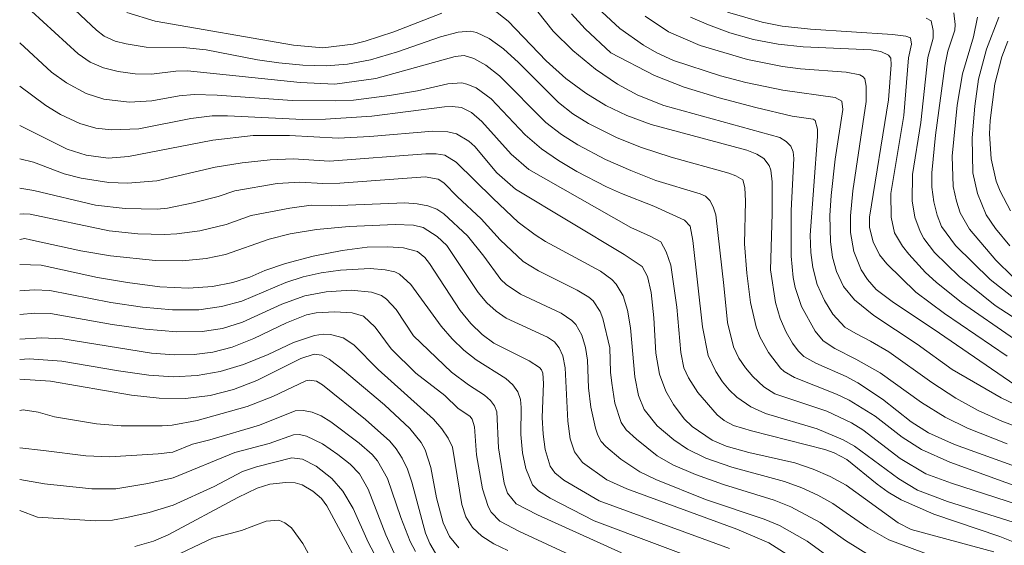
# Model space of a CAD drawing. Units: millimetres. Extents: x -62000 to -60562, y 16858 to 18000.
# Drawn here: x -62000 to -61854, y 17279 to 17357 of the extents above; entities that cross this region are included whole.
import ezdxf

# ---------------------------------------------------------------- set-up
doc = ezdxf.new("R2010")
doc.units = ezdxf.units.MM
doc.layers.add('710100_等高線（計曲線）', color=7, linetype='Continuous', lineweight=20)
doc.layers.add('710200_等高線（主曲線）', color=7, linetype='Continuous', lineweight=9)

msp = doc.modelspace()

# ---------------------------------------------------------------- linework, layer by layer
at = {"layer": '710100_等高線（計曲線）', "flags": 128}
for points in [[(-61937.408, 17358.353), (-61944.519, 17355.582), (-61948.753, 17354.19), (-61950.564, 17353.746), (-61955.059, 17353.167), (-61959.403, 17353.606), (-61979.888, 17357.156), (-61984.136, 17358.411)], [(-61888.67, 17320.3), (-61888.404, 17328.639), (-61888.413, 17333.355), (-61888.624, 17335.071), (-61888.868, 17335.731), (-61889.674, 17336.787), (-61890.688, 17337.446), (-61892.187, 17338.038), (-61906.334, 17341.805), (-61909.98, 17343.14), (-61913.065, 17344.636), (-61916.063, 17346.468), (-61918.99, 17348.65), (-61921.932, 17351.268), (-61927.584, 17357.151), (-61929.892, 17358.978)], [(-61853.551, 17307.498), (-61862.875, 17313.805), (-61867.133, 17316.981), (-61871.431, 17321.189), (-61872.485, 17322.535), (-61873.442, 17324.445), (-61873.963, 17326.563), (-61873.962, 17328.118), (-61871.153, 17345.49), (-61870.759, 17350.651), (-61870.825, 17351.64), (-61871.151, 17352.099), (-61872.305, 17352.65), (-61873.719, 17352.899), (-61883.81, 17353.328), (-61887.545, 17353.721), (-61891.193, 17354.409), (-61894.695, 17355.415), (-61897.863, 17356.582), (-61900.511, 17357.756)], [(-61853.17, 17323.85), (-61855.3, 17326.428), (-61856.68, 17328.416), (-61857.971, 17331.578), (-61858.683, 17334.654), (-61858.749, 17339.871), (-61858.375, 17344.532), (-61857.807, 17348.562), (-61856.656, 17352.994), (-61854.816, 17357.732)], [(-61867.8, 17281.82), (-61869.717, 17282.808), (-61877.455, 17288.377), (-61879.805, 17289.666), (-61882.343, 17290.765), (-61885.069, 17291.674), (-61891.862, 17293.23), (-61895.233, 17294.162), (-61897.326, 17295.057), (-61900.284, 17297.075), (-61901.46, 17298.195), (-61903.034, 17300.348), (-61904.165, 17302.315), (-61905.124, 17304.813), (-61905.674, 17307.949), (-61905.969, 17313.165), (-61906.355, 17316.925), (-61906.896, 17319.3), (-61907.699, 17320.759), (-61910.359, 17322.542), (-61926.489, 17332.256), (-61929.255, 17334.688), (-61932.518, 17338.552), (-61933.398, 17339.374), (-61935.212, 17340.436), (-61936.501, 17340.729), (-61938.722, 17340.82), (-61948.101, 17340.027), (-61952.789, 17339.805), (-61960.002, 17340.207), (-61965.357, 17340.202), (-61971.358, 17339.484), (-61983.88, 17337.062), (-61986.899, 17336.819), (-61990.138, 17337.273), (-61992.94, 17338.171), (-62000, 17341.69)], [(-61914.07, 17286.07), (-61919.301, 17289.113), (-61920.665, 17290.213), (-61921.357, 17291.213), (-61922.065, 17293.637), (-61922.384, 17295.916), (-61922.502, 17298.418), (-61922.311, 17303.441), (-61922.435, 17304.949), (-61922.63, 17305.487), (-61922.935, 17305.83), (-61924.465, 17306.793), (-61929.668, 17309.396), (-61931.426, 17310.706), (-61933.102, 17312.325), (-61934.697, 17314.253), (-61939.235, 17321.207), (-61939.942, 17322.106), (-61940.995, 17323.013), (-61943.062, 17323.562), (-61945.406, 17323.718), (-61948.493, 17323.644), (-61952.197, 17323.176), (-61956.495, 17322.29), (-61960.581, 17321.212), (-61963.649, 17320.172), (-61965.883, 17319.19), (-61968.405, 17318.4), (-61971.4, 17317.825), (-61974.974, 17317.58), (-61979.23, 17317.782), (-61984.022, 17318.388), (-61988.46, 17319.148), (-61996.803, 17320.98), (-62000, 17321.1)], [(-61842.59, 17287.639), (-61861.372, 17294.417), (-61865.215, 17296.134), (-61867.783, 17297.741), (-61872.077, 17301.131), (-61875.713, 17303.529), (-61877.45, 17304.467), (-61881.933, 17306.459), (-61883.697, 17307.441), (-61884.568, 17308.263), (-61885.408, 17309.435), (-61886.36, 17311.045), (-61887.25, 17313.065), (-61887.906, 17315.469), (-61888.67, 17320.3)], [(-62000, 17304.09), (-61995.429, 17303.812), (-61983.396, 17301.694), (-61979.295, 17301.285), (-61975.406, 17301.243), (-61971.748, 17301.667), (-61968.287, 17302.554), (-61964.831, 17303.87), (-61958.296, 17307.153), (-61956.343, 17307.77), (-61955.207, 17307.638), (-61954.113, 17307.031), (-61952.124, 17305.509), (-61945.916, 17300.267), (-61942.146, 17296.772), (-61940.452, 17294.687), (-61939.88, 17293.609), (-61939.024, 17291.009), (-61938.211, 17286.494), (-61937.205, 17282.775), (-61936.242, 17280.773), (-61934.864, 17279.109)], [(-61947.481, 17272.383), (-61954.458, 17285.306), (-61955.269, 17286.391), (-61956.511, 17287.464), (-61958.101, 17288.418), (-61959.159, 17288.709), (-61960.523, 17288.773), (-61962.903, 17288.522), (-61964.781, 17287.935), (-61967.668, 17286.559), (-61977.979, 17281.022), (-61980.167, 17280.091), (-61982.908, 17279.274)], [(-61894.73, 17279.009), (-61914.07, 17286.07)], [(-61855.539, 17278.48), (-61867.8, 17281.82)]]:
    msp.add_lwpolyline(points, dxfattribs=at)
at = {"layer": '710200_等高線（主曲線）', "flags": 128}
for points in [[(-61892.742, 17333.61), (-61893.786, 17334.232), (-61894.839, 17334.627), (-61903.387, 17337.009), (-61907.8, 17338.42), (-61911.386, 17339.837), (-61915.655, 17341.969), (-61917.956, 17343.393), (-61920.113, 17345.07), (-61926.013, 17350.997), (-61928.265, 17353.025), (-61930.372, 17354.583), (-61932.272, 17355.477), (-61933.14, 17355.664), (-61934.964, 17355.523), (-61937.575, 17354.809), (-61943.961, 17352.594), (-61947.976, 17351.424), (-61951.368, 17350.778), (-61954.563, 17350.547), (-61957.989, 17350.624), (-61961.559, 17350.978), (-61964.745, 17351.437), (-61972.337, 17352.884), (-61975.76, 17353.243), (-61981.225, 17353.311), (-61984.2, 17353.766), (-61985.855, 17354.203), (-61987.494, 17354.937), (-61988.616, 17355.796), (-61998.996, 17365.61)], [(-61895.59, 17317.968), (-61896.765, 17328.44), (-61897.14, 17329.647), (-61897.651, 17330.564), (-61898.298, 17331.192), (-61899.081, 17331.53), (-61905.662, 17333.523), (-61909.381, 17335.002), (-61913.146, 17336.663), (-61917.254, 17338.838), (-61919.667, 17340.356), (-61921.969, 17342.129), (-61928.858, 17349.038), (-61930.873, 17350.602), (-61932.635, 17351.604), (-61934.073, 17352.038), (-61935.41, 17351.913), (-61947.199, 17348.658), (-61953.256, 17347.816), (-61958.393, 17348.061), (-61975.092, 17349.767), (-61976.833, 17349.723), (-61980.456, 17349.304), (-61982.878, 17349.361), (-61985.381, 17349.676), (-61987.55, 17350.203), (-61989.541, 17351.055), (-61991.325, 17352.298), (-62000, 17360.23)], [(-61879.1, 17308.616), (-61880.877, 17309.741), (-61882.049, 17311.179), (-61884.046, 17314.849), (-61885.011, 17317.694), (-61885.32, 17319.163), (-61885.62, 17322.326), (-61885.585, 17329.087), (-61885.197, 17336.765), (-61885.285, 17337.753), (-61885.661, 17338.603), (-61886.326, 17339.314), (-61887.278, 17339.886), (-61904.491, 17344.669), (-61908.312, 17346.181), (-61911.348, 17347.788), (-61914.598, 17350.014), (-61917.968, 17352.785), (-61920.88, 17355.67), (-61924.286, 17359.953)], [(-61912.32, 17352.452), (-61916.165, 17355.998), (-61918.196, 17358.225)], [(-61877.921, 17344.07), (-61878.101, 17345.304), (-61879.086, 17345.811), (-61886.84, 17346.913), (-61892.309, 17348.068), (-61896.093, 17349.059), (-61903.03, 17351.334), (-61905.494, 17352.443), (-61907.516, 17353.573), (-61911.008, 17356.033), (-61913.666, 17358.517)], [(-61863.592, 17310.895), (-61870.614, 17315.574), (-61872.99, 17317.364), (-61874.288, 17318.866), (-61875.212, 17320.27), (-61876.325, 17322.983), (-61876.796, 17325.843), (-61876.808, 17328.316), (-61876.43, 17332.008), (-61874.46, 17345.246), (-61874.486, 17347.489), (-61874.675, 17348.595), (-61874.897, 17348.915), (-61875.435, 17349.186), (-61877.46, 17349.582), (-61884.233, 17350.093), (-61886.874, 17350.431), (-61892.057, 17351.449), (-61899.105, 17353.562), (-61903.808, 17355.556), (-61907.238, 17357.872)], [(-61852.487, 17310.027), (-61860.332, 17315.439), (-61864.109, 17318.471), (-61865.672, 17319.916), (-61868.149, 17322.624), (-61869.064, 17323.803), (-61870.25, 17325.774), (-61870.773, 17328.086), (-61870.819, 17331.619), (-61868.896, 17343.186), (-61868.179, 17351.703), (-61867.757, 17353.719), (-61867.911, 17354.697), (-61868.607, 17354.934), (-61870.583, 17355.152), (-61882.719, 17355.94), (-61886.947, 17356.409), (-61889.901, 17357.008), (-61895.018, 17358.474)], [(-61851.961, 17312.804), (-61855.336, 17315.003), (-61860.68, 17319.3), (-61864.355, 17322.879), (-61865.913, 17324.948), (-61866.463, 17325.948), (-61867.26, 17328.119), (-61867.653, 17330.52), (-61867.587, 17334.407), (-61866.355, 17342.121), (-61865.329, 17351.783), (-61864.554, 17354.62), (-61864.527, 17355.741), (-61864.824, 17357.192), (-61865.563, 17357.582)], [(-61840.327, 17313.559), (-61844, 17313.378), (-61846.867, 17313.635), (-61850.013, 17314.729), (-61852.854, 17316.324), (-61856.072, 17318.873), (-61861.224, 17323.915), (-61863.308, 17326.726), (-61863.96, 17328.374), (-61864.43, 17330.376), (-61864.721, 17332.52), (-61864.752, 17334.689), (-61864.204, 17340.268), (-61862.825, 17350.464), (-61862.367, 17352.691), (-61861.335, 17355.807), (-61861.271, 17356.649), (-61861.484, 17358.376)], [(-61799.063, 17314.803), (-61806.208, 17314.657), (-61809.767, 17314.744), (-61826.525, 17316.4), (-61832.645, 17316.767), (-61835.256, 17316.782), (-61841.231, 17316.468), (-61845.285, 17316.527), (-61848.135, 17317.018), (-61851.619, 17318.439), (-61852.73, 17319.247), (-61855.247, 17321.725), (-61859.173, 17326.292), (-61860.528, 17328.714), (-61861.094, 17330.454), (-61861.568, 17332.651), (-61861.71, 17337.149), (-61861.001, 17344.682), (-61860.176, 17349.331), (-61858.565, 17354.836), (-61857.975, 17357.731)], [(-61900.174, 17324.632), (-61900.568, 17326.765), (-61901.398, 17327.674), (-61905.977, 17329.726), (-61910.751, 17331.584), (-61913, 17332.613), (-61917.389, 17334.878), (-61920.108, 17336.492), (-61922.61, 17338.203), (-61925.021, 17340.275), (-61930.073, 17345.643), (-61932.326, 17347.24), (-61933.692, 17347.817), (-61934.456, 17347.981), (-61936.516, 17347.851), (-61941.031, 17346.832), (-61945.143, 17346.123), (-61950.496, 17345.449), (-61953.238, 17345.315), (-61959.61, 17345.408), (-61970.708, 17346.186), (-61974.145, 17346.27), (-61976.332, 17346.078), (-61980.407, 17345.319), (-61983.752, 17345.137), (-61987.529, 17345.601), (-61990.167, 17346.447), (-61993.059, 17348.009), (-61995.262, 17349.609), (-62000, 17353.92)], [(-61853.082, 17329.048), (-61854.615, 17331.935), (-61855.188, 17333.451), (-61855.94, 17336.737), (-61856.163, 17340.438), (-61856.075, 17342.444), (-61855.415, 17347.871), (-61854.362, 17351.868), (-61853.46, 17354.171)], [(-61850.534, 17296.448), (-61854.334, 17297.86), (-61857.851, 17299.451), (-61861.166, 17301.264), (-61864.76, 17303.567), (-61871.102, 17308.113), (-61873.827, 17309.721), (-61876.026, 17310.845), (-61877.65, 17311.794), (-61879.422, 17313.705), (-61880.664, 17315.738), (-61881.733, 17318.136), (-61882.405, 17320.658), (-61882.684, 17322.837), (-61882.757, 17325.413), (-61881.67, 17340.031), (-61881.687, 17341.134), (-61882.029, 17342.432), (-61882.355, 17342.626), (-61885.427, 17343.081), (-61890.851, 17344.328), (-61896.263, 17345.757), (-61901.451, 17347.345), (-61905.863, 17349.102), (-61912.32, 17352.452)], [(-61982.34, 17341.2), (-61986.388, 17341.027), (-61988.696, 17341.272), (-61991.069, 17341.994), (-61993.949, 17343.326), (-61996.108, 17344.624), (-62000, 17347.502)], [(-61877.354, 17292.194), (-61879.209, 17293.172), (-61880.602, 17293.681), (-61891.466, 17296.413), (-61894.142, 17297.239), (-61895.545, 17297.942), (-61896.549, 17298.808), (-61899.446, 17302.108), (-61900.837, 17304.273), (-61901.501, 17305.771), (-61901.976, 17308.03), (-61902.564, 17314.731), (-61903.458, 17320.961), (-61904.151, 17322.942), (-61904.948, 17324.418), (-61906.52, 17325.3), (-61909.381, 17326.542), (-61924.504, 17335.138), (-61927.142, 17337.411), (-61931.446, 17342.291), (-61933.011, 17343.588), (-61934.501, 17344.335), (-61935.851, 17344.492), (-61936.987, 17344.438), (-61947.76, 17343.051), (-61954.637, 17342.601), (-61958.005, 17342.586), (-61969.167, 17343.135), (-61971.445, 17343.121), (-61974.644, 17342.722), (-61982.34, 17341.2)], [(-61849.565, 17299.009), (-61854.47, 17301.313), (-61861.734, 17305.511), (-61866.93, 17309.296), (-61873.328, 17313.537), (-61876.191, 17315.84), (-61877.821, 17317.798), (-61878.88, 17320.017), (-61879.491, 17322.154), (-61879.789, 17324.434), (-61879.864, 17328.333), (-61879.683, 17331.303), (-61879.053, 17336.695), (-61877.921, 17344.07)], [(-61877.422, 17284.283), (-61879.436, 17285.671), (-61881.634, 17286.904), (-61884.017, 17287.982), (-61886.585, 17288.905), (-61894.411, 17291.036), (-61898.254, 17292.37), (-61900.951, 17293.687), (-61902.996, 17295.07), (-61905.461, 17297.158), (-61907.381, 17299.587), (-61908.26, 17301.672), (-61908.79, 17304.433), (-61909.434, 17311.699), (-61909.866, 17314.326), (-61910.513, 17316.439), (-61911.542, 17318.15), (-61912.21, 17318.862), (-61913.89, 17320.073), (-61922.052, 17324.466), (-61923.557, 17325.457), (-61926.071, 17327.373), (-61929.81, 17330.839), (-61935.272, 17336.244), (-61936.969, 17337.287), (-61938.218, 17337.493), (-61939.794, 17337.473), (-61954.06, 17336.413), (-61959.441, 17336.722), (-61962.859, 17336.577), (-61967.003, 17336.151), (-61971, 17335.485), (-61979.688, 17333.462), (-61984.006, 17333.132), (-61986.777, 17333.255), (-61990.896, 17333.884), (-61993.386, 17334.536), (-61997.948, 17336.254), (-62000, 17336.735)], [(-61912.472, 17308.726), (-61913.524, 17313.068), (-61913.927, 17314.094), (-61914.958, 17315.672), (-61915.586, 17316.224), (-61917.333, 17317.294), (-61923.07, 17320.132), (-61925.359, 17321.527), (-61928.731, 17324.731), (-61931.565, 17327.828), (-61935.095, 17331.099), (-61937.112, 17333.185), (-61937.946, 17333.747), (-61939.88, 17334.056), (-61952.517, 17333.148), (-61955.027, 17333.101), (-61958.468, 17333.284), (-61961.798, 17333.077), (-61968.073, 17331.98), (-61970.565, 17331.153), (-61974.262, 17330.206), (-61978.094, 17329.429), (-61979.624, 17329.265), (-61984.35, 17329.373), (-61988.742, 17329.872), (-61997.909, 17332.027), (-62000, 17332.391)], [(-61845.481, 17285.761), (-61862.069, 17291.768), (-61866.248, 17293.654), (-61869.148, 17295.481), (-61873.146, 17298.578), (-61876.976, 17300.958), (-61878.862, 17301.876), (-61885.089, 17304.326), (-61886.645, 17305.222), (-61887.169, 17305.696), (-61888.944, 17308.032), (-61890.236, 17310.379), (-61890.788, 17311.857), (-61891.644, 17315.452), (-61892.188, 17319.78), (-61892.525, 17324.125), (-61892.365, 17330.479), (-61892.47, 17332.473), (-61892.742, 17333.61)], [(-61898.324, 17286.268), (-61905.646, 17289.229), (-61908.039, 17290.372), (-61910.85, 17292.224), (-61913.092, 17294.11), (-61913.756, 17294.857), (-61914.264, 17295.761), (-61914.614, 17296.821), (-61915.294, 17299.957), (-61915.64, 17302.81), (-61915.81, 17306.88), (-61916.1, 17308.768), (-61916.626, 17310.627), (-61917.535, 17312.168), (-61918.142, 17312.802), (-61919.682, 17313.849), (-61925.756, 17316.696), (-61927.876, 17318.092), (-61928.637, 17318.866), (-61931.193, 17322.329), (-61933.58, 17325.334), (-61937.123, 17328.585), (-61938.162, 17329.265), (-61939.467, 17329.766), (-61941.037, 17330.088), (-61942.872, 17330.231), (-61953.777, 17329.76), (-61956.791, 17329.863), (-61959.943, 17329.438), (-61965.673, 17328.325), (-61969.405, 17327.025), (-61973.308, 17326.079), (-61976.694, 17325.62), (-61978.533, 17325.528), (-61982.505, 17325.618), (-61986.722, 17326.07), (-61998.437, 17328.543), (-61999.411, 17328.608), (-62000, 17328.548)], [(-61882.785, 17275.901), (-61888.893, 17279.835), (-61893.657, 17281.872), (-61909.958, 17287.809), (-61912.914, 17289.145), (-61916.536, 17291.745), (-61917.731, 17293.301), (-61918.352, 17295.229), (-61918.712, 17297.858), (-61919.104, 17305.77), (-61919.452, 17307.554), (-61919.978, 17308.714), (-61920.71, 17309.611), (-61921.735, 17310.312), (-61927.863, 17313.128), (-61929.328, 17314.144), (-61930.706, 17315.41), (-61931.999, 17316.925), (-61936.657, 17323.874), (-61938.083, 17325.251), (-61940.167, 17326.577), (-61941.61, 17326.909), (-61944.309, 17326.998), (-61951.131, 17326.724), (-61955.97, 17326.28), (-61959.9, 17325.618), (-61963.008, 17324.84), (-61969.457, 17322.557), (-61972.354, 17321.952), (-61975.834, 17321.6), (-61979.85, 17321.654), (-61986.555, 17322.388), (-61990.931, 17323.129), (-61998.398, 17324.728)], [(-61998.398, 17324.728), (-61999.238, 17324.931), (-62000, 17324.777)], [(-61851.745, 17282.572), (-61862.422, 17285.968), (-61866.847, 17287.657), (-61869.614, 17289.296), (-61876.209, 17294.138), (-61877.888, 17295.116), (-61881.744, 17296.735), (-61889.38, 17299.017), (-61891.555, 17299.986), (-61893.677, 17301.437), (-61894.8, 17302.486), (-61895.794, 17303.713), (-61896.764, 17305.23), (-61897.93, 17307.595), (-61898.769, 17311.834), (-61900.174, 17324.632)], [(-61914.804, 17283.1), (-61921.349, 17286.452), (-61923.062, 17287.544), (-61923.944, 17288.444), (-61924.93, 17290.825), (-61925.444, 17293.18), (-61925.704, 17295.901), (-61925.639, 17299.907), (-61925.735, 17301.089), (-61926.142, 17302.196), (-61926.86, 17303.227), (-61927.889, 17304.184), (-61932.326, 17306.95), (-61934.151, 17308.39), (-61935.88, 17310.052), (-61937.514, 17311.933), (-61942.015, 17318.116), (-61943.69, 17319.664), (-61944.378, 17319.983), (-61945.785, 17320.298), (-61948.039, 17320.473), (-61952.407, 17320.253), (-61955.307, 17319.839), (-61957.982, 17319.23), (-61960.543, 17318.41), (-61967.078, 17315.642), (-61970.085, 17314.842), (-61973.431, 17314.375), (-61977.325, 17314.341), (-61981.801, 17314.756), (-61986.47, 17315.469), (-61995.555, 17317.242), (-61997.84, 17317.33), (-62000, 17317.184)], [(-61941.626, 17310.53), (-61944.184, 17314.418), (-61945.629, 17315.965), (-61946.344, 17316.466), (-61947.823, 17316.985), (-61950.835, 17317.251), (-61954.54, 17317.038), (-61957.729, 17316.435), (-61961.122, 17315.185), (-61966.97, 17312.519), (-61969.923, 17311.614), (-61972.927, 17311.135), (-61976.698, 17311.092), (-61981.355, 17311.486), (-61986.288, 17312.165), (-61995.439, 17313.808), (-61997.746, 17313.865), (-62000, 17313.681)], [(-61850.336, 17284.947), (-61861.831, 17288.655), (-61865.641, 17290.069), (-61869.412, 17292.336), (-61874.969, 17296.554), (-61876.643, 17297.598), (-61880.321, 17299.318), (-61888.019, 17301.92), (-61889.648, 17302.936), (-61891.288, 17304.456), (-61892.379, 17305.744), (-61893.342, 17307.198), (-61894.167, 17308.876), (-61895.025, 17312.478), (-61895.59, 17317.968)], [(-61944.904, 17308.59), (-61947.276, 17311.803), (-61949.01, 17313.442), (-61950.674, 17313.919), (-61953.279, 17314.068), (-61956.036, 17313.921), (-61957.476, 17313.64), (-61960.423, 17312.455), (-61965.261, 17310.1), (-61968.481, 17308.82), (-61971.361, 17308.069), (-61974.149, 17307.725), (-61977.091, 17307.669), (-61980.455, 17307.922), (-61993.581, 17310.06), (-61996.75, 17310.209), (-62000, 17310.03)], [(-61852.413, 17303.26), (-61863.592, 17310.895)], [(-61927.617, 17278.671), (-61929.711, 17279.672), (-61931.466, 17280.799), (-61932.849, 17282.108), (-61933.828, 17283.657), (-61934.446, 17285.508), (-61935.836, 17293.982), (-61936.452, 17295.33), (-61937.384, 17296.725), (-61938.633, 17298.166), (-61946.822, 17305.51), (-61950.445, 17309.194), (-61952.018, 17310.198), (-61953.892, 17310.718), (-61954.995, 17310.747), (-61956.281, 17310.553), (-61959.401, 17309.501), (-61963.137, 17307.729), (-61966.803, 17306.243), (-61970.284, 17305.209), (-61973.705, 17304.614), (-61977.19, 17304.443), (-61980.852, 17304.688), (-61985.363, 17305.298), (-61993.767, 17306.752), (-61998.599, 17307.09), (-62000, 17307.005)], [(-61910.745, 17278.323), (-61923.213, 17283.961), (-61926.378, 17285.626), (-61927.665, 17287.201), (-61928.163, 17288.662), (-61929.011, 17293.93), (-61929.236, 17299.24), (-61929.573, 17300.115), (-61930.178, 17300.946), (-61931.05, 17301.734), (-61933.46, 17303.255), (-61935.988, 17305.122), (-61941.626, 17310.53)], [(-61904.882, 17271.776), (-61925.877, 17281.511), (-61928.814, 17283.028), (-61930.109, 17284.37), (-61930.549, 17285.236), (-61931.355, 17287.823), (-61932.275, 17292.855), (-61932.549, 17296.998), (-61932.912, 17298.171), (-61933.253, 17298.588), (-61934.979, 17299.716), (-61936.954, 17301.666), (-61941.254, 17304.967), (-61944.904, 17308.59)], [(-61873.884, 17277.924), (-61877.554, 17280.149), (-61881.317, 17282.858), (-61885.667, 17285.173), (-61888.094, 17286.128), (-61895.645, 17288.448), (-61899.796, 17289.933), (-61903.121, 17291.388), (-61905.487, 17292.722), (-61908.523, 17295.198), (-61910.041, 17296.574), (-61910.823, 17297.674), (-61911.76, 17300.517), (-61912.21, 17303.514), (-61912.392, 17305.114), (-61912.472, 17308.726)], [(-61853.585, 17294.508), (-61859.444, 17296.842), (-61862.752, 17298.473), (-61866.288, 17300.643), (-61872.396, 17305.006), (-61876.031, 17307.062), (-61879.1, 17308.616)], [(-61938.328, 17278.296), (-61939.194, 17279.73), (-61939.82, 17281.262), (-61941.829, 17288.832), (-61942.511, 17290.747), (-61943.285, 17292.393), (-61944.151, 17293.771), (-61945.107, 17294.879), (-61948.725, 17298.112), (-61955.088, 17303.22), (-61955.98, 17303.78), (-61957.059, 17303.942), (-61957.567, 17303.825), (-61962.452, 17301.491), (-61966.284, 17300.017), (-61973.66, 17297.943), (-61977.412, 17297.263), (-61978.868, 17297.155), (-61984.928, 17297.148), (-61988.623, 17297.457), (-61994.814, 17298.525), (-61997.245, 17299.214), (-61999.475, 17299.529), (-62000, 17299.461)], [(-61941.304, 17278.527), (-61942.084, 17280.026), (-61943.502, 17283.57), (-61945.45, 17289.348), (-61946.925, 17291.998), (-61947.724, 17292.918), (-61949.654, 17294.608), (-61953.866, 17297.763), (-61955.286, 17298.633), (-61956.636, 17299.19), (-61957.917, 17299.436), (-61959.127, 17299.368), (-61964.43, 17297.28), (-61971.826, 17295.096)], [(-61944.483, 17278.31), (-61945.701, 17281.018), (-61948.309, 17287.769), (-61949.629, 17290.066), (-61951.008, 17291.495), (-61952.816, 17292.922), (-61955.114, 17294.488), (-61957.461, 17295.646), (-61958.489, 17295.866), (-61959.419, 17295.846), (-61963.027, 17294.557), (-61968.076, 17293.233), (-61977.243, 17289.444), (-61980.991, 17288.602), (-61985.746, 17287.815), (-61989.288, 17287.832), (-61996.335, 17288.583), (-62000, 17289.189)], [(-61971.826, 17295.096), (-61974.355, 17294.47), (-61977.282, 17293.279), (-61979.486, 17292.994), (-61986.637, 17292.576), (-61990.203, 17292.7), (-61996.468, 17293.532), (-62000, 17293.906)], [(-61945.599, 17274.81), (-61948.31, 17279.937), (-61950.557, 17284.891), (-61952.073, 17287.493), (-61953.69, 17289.346), (-61956.037, 17291.176), (-61958.063, 17292.228), (-61959.642, 17292.408), (-61964.882, 17291.073), (-61966.947, 17290.414), (-61971.186, 17288.164)], [(-61852.189, 17279.754), (-61854.657, 17280.786), (-61864.45, 17284.066), (-61869.272, 17286.207), (-61871.206, 17287.337), (-61872.823, 17288.505), (-61877.354, 17292.194)], [(-61971.186, 17288.164), (-61977.218, 17285.389), (-61980.781, 17284.333), (-61984.11, 17283.561), (-61986.228, 17283.21), (-61988.774, 17283.075), (-61997.358, 17283.631), (-62000, 17284.61)], [(-61879.766, 17277.535), (-61883.247, 17280.098), (-61887.329, 17282.377), (-61889.606, 17283.355), (-61898.324, 17286.268)], [(-61953.692, 17271.899), (-61957.991, 17279.745), (-61959.713, 17282.045), (-61960.658, 17282.813), (-61961.595, 17283.208), (-61963.458, 17283.041), (-61967.098, 17281.66), (-61971.395, 17280.534), (-61978.094, 17277.381)], [(-61896.521, 17276.203), (-61914.804, 17283.1)], [(-61862.486, 17277.06), (-61871.134, 17280.274), (-61874.213, 17282.059), (-61877.422, 17284.283)]]:
    msp.add_lwpolyline(points, dxfattribs=at)

doc.saveas('drawing.dxf')
